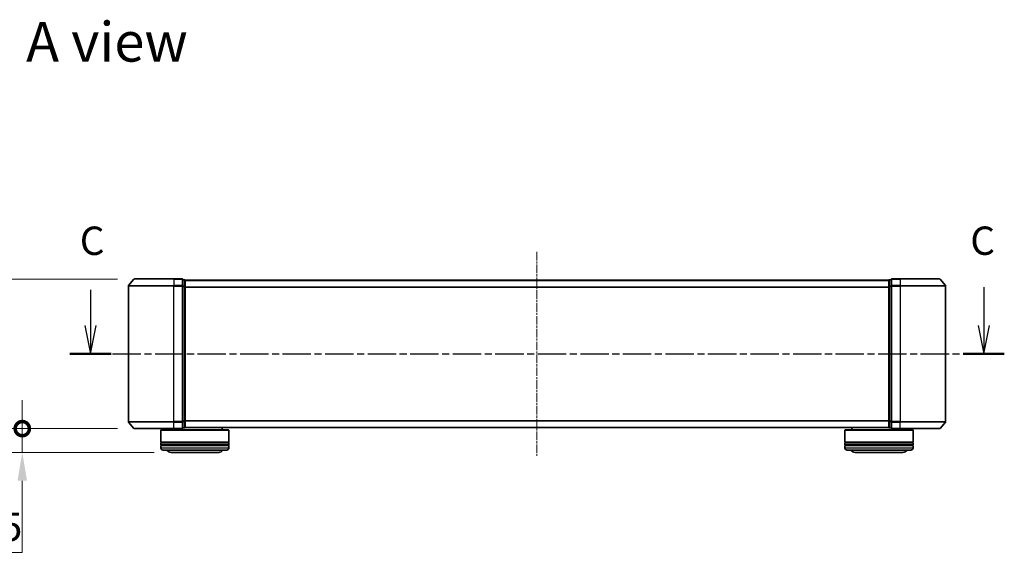
# Model space of a CAD drawing. Units: millimetres. Extents: x 10 to 6772, y 5 to 1410.
# Drawn here: x 891 to 1325, y 380 to 615 of the extents above; entities that cross this region are included whole.
import ezdxf

# ---------------------------------------------------------------- set-up
doc = ezdxf.new("R2010")
doc.units = ezdxf.units.MM
doc.header["$LTSCALE"] = 0.666667
doc.linetypes.add('CHAIN', pattern=[0.3543, 0.2362, -0.0295, 0.0591, -0.0295])
doc.layers.get('Defpoints').update_dxf_attribs({"lineweight": 25})
doc.layers.add('Centerline (ISO)', color=7, linetype='Continuous', lineweight=18, true_color=0x80ffff)
for name, color, linetype, lineweight in [('Dimension (ISO)', 7, 'Continuous', 18), ('Dimension (ISO) @ 1', 7, 'Continuous', 18), ('Section Line (ISO)', 7, 'CHAIN', 25), ('Symbol (ISO)', 7, 'Continuous', 18), ('Visible (ISO)', 7, 'Continuous', 35), ('Visible Narrow (ISO)', 7, 'Continuous', 25)]:
    doc.layers.add(name, color=color, linetype=linetype, lineweight=lineweight)
doc.styles.add('Note Text (TK)', font='MS PGothic.ttf')
doc.dimstyles.new('Default - Method 1b (TK)', dxfattribs={"dimscale": 0.666667, "dimtxt": 2.5, "dimasz": 2.5, "dimexe": 1, "dimexo": 1.5, "dimgap": 1, "dimtad": 1, "dimtoh": 1, "dimrnd": 1e-08, "dimdsep": 46, "dimtxsty": 'Note Text (TK)', "dimcen": 0.09, "dimdle": 5, "dimclrd": 100, "dimclre": 100, "dimclrt": 7, "dimadec": 1, "dimazin": 1, "dimtfac": 1, "dimtmove": 0, "dimatfit": 3, "dimfxl": 0, "dimtolj": 1, "dimlwd": -1, "dimlwe": -1, "dimarcsym": 0})

# ---------------------------------------------------------------- blocks, each defined once
blk = doc.blocks.new('2dTransSection32')
at = {"layer": 'Section Line (ISO)', "linetype": 'Continuous'}
for p, q in [((142.937, 105.994), (142.937, 102.862)), ((221.651, 106.227), (221.651, 102.862)), ((142.437, 102.862), (142.937, 100.362)), ((142.937, 102.862), (142.937, 100.362)), ((142.937, 100.362), (143.437, 102.862)), ((221.151, 102.862), (221.651, 100.362)), ((221.651, 102.862), (221.651, 100.362)), ((221.651, 100.362), (222.151, 102.862))]:
    blk.add_line(p, q, dxfattribs=at)
at = {"layer": 'Section Line (ISO)', "linetype": 'CHAIN', "ltscale": 15.869116}
blk.add_line((141.126, 100.362), (223.463, 100.362), dxfattribs=at)
at = {"layer": 'Section Line (ISO)', "linetype": 'Continuous', "lineweight": 50}
for p, q in [((141.126, 100.362), (144.749, 100.362)), ((219.84, 100.362), (223.463, 100.362))]:
    blk.add_line(p, q, dxfattribs=at)
at = {"layer": 'Section Line (ISO)', "char_height": 2.5, "attachment_point": 7, "style": 'Note Text (TK)'}
for insert in [(141.991, 108.304), (220.467, 108.31)]:
    blk.add_mtext('C', dxfattribs=dict(at, insert=insert))
blk = doc.blocks.new('_DotSmall')
at = {"color": 0, "linetype": 'ByBlock', "const_width": 0.5}
blk.add_lwpolyline([(-0.0625, 0, 1), (0.0625, 0, 1)], format="xyb", close=True, dxfattribs=at)
blk = doc.blocks.new('*D71')
at = {"layer": 'Defpoints', "color": 0, "transparency": 16777216}
for p in [(941.87, 500.14), (873.38, 434.14), (941.87, 434.14)]:
    blk.add_point(p, dxfattribs=at)
at = {"layer": 'Dimension (ISO)', "color": 100, "transparency": 16777216}
for p, q in [((934.37, 500.14), (868.38, 500.14)), ((873.38, 487.64), (873.38, 434.14)), ((934.37, 434.14), (868.38, 434.14))]:
    blk.add_line(p, q, dxfattribs=at)
blk.add_solid([(871.3, 487.64), (875.47, 487.64), (873.38, 500.14)], dxfattribs=at)
at = {"layer": 'Dimension (ISO)', "color": 100, "transparency": 16777216, "xscale": 12.5, "yscale": 12.5, "zscale": 12.5, "rotation": 270}
blk.add_blockref('_DotSmall', (873.38, 434.14), dxfattribs=at)
at = {"layer": 'Dimension (ISO)', "color": 7, "transparency": 16777216, "insert": (862.13, 432.73), "char_height": 12.5, "attachment_point": 4, "rotation": 90, "style": 'Note Text (TK)'}
blk.add_mtext('\\A1;66±0.3', dxfattribs=at)
blk = doc.blocks.new('*D78')
at = {"layer": 'Defpoints', "color": 0, "transparency": 16777216}
for p in [(941.87, 434.14), (892.45, 423.64), (958.03, 423.64)]:
    blk.add_point(p, dxfattribs=at)
at = {"layer": 'Dimension (ISO)', "color": 100, "transparency": 16777216}
for p, q in [((892.45, 434.14), (892.45, 446.64)), ((934.37, 434.14), (887.45, 434.14)), ((892.45, 434.14), (892.45, 423.64)), ((950.53, 423.64), (887.45, 423.64)), ((892.45, 411.14), (892.45, 379.58)), ((892.45, 379.58), (859.32, 379.58))]:
    blk.add_line(p, q, dxfattribs=at)
blk.add_solid([(890.36, 411.14), (894.53, 411.14), (892.45, 423.64)], dxfattribs=at)
at = {"layer": 'Dimension (ISO)', "color": 100, "transparency": 16777216, "xscale": 12.5, "yscale": 12.5, "zscale": 12.5, "rotation": 270}
blk.add_blockref('_DotSmall', (892.45, 434.14), dxfattribs=at)
at = {"layer": 'Dimension (ISO)', "color": 7, "transparency": 16777216, "insert": (859.32, 390.83), "char_height": 12.5, "attachment_point": 4, "style": 'Note Text (TK)'}
blk.add_mtext('\\A1;10.5', dxfattribs=at)

msp = doc.modelspace()

# ---------------------------------------------------------------- linework, layer by layer
at = {"layer": 'Centerline (ISO)', "linetype": 'CHAIN', "ltscale": 23.990969}
msp.add_line((1119.2333, 512.1448), (1119.2333, 422.1448), dxfattribs=at)
at = {"layer": 'Visible (ISO)'}
for p, q in [((941.6434, 500.0369), (939.3029, 497.2283)), ((941.8739, 500.1448), (959.2333, 500.1448)), ((962.9333, 500.1448), (959.2333, 500.1448)), ((963.2333, 497.0362), (963.2333, 499.8448)), ((963.9333, 499.8448), (963.2333, 499.8448)), ((964.2333, 499.6448), (964.2333, 499.5448)), ((964.2333, 499.6448), (1274.2333, 499.6448)), ((964.2333, 496.8552), (964.2333, 499.5448)), ((1274.2333, 499.5448), (1274.2333, 499.6448)), ((1274.2333, 499.5448), (1274.2333, 496.8552)), ((1275.2333, 499.8448), (1274.5333, 499.8448)), ((1275.2333, 499.8448), (1275.2333, 497.0362)), ((1279.2333, 500.1448), (1275.5333, 500.1448)), ((1279.2333, 500.1448), (1296.5928, 500.1448)), ((1296.8233, 500.0369), (1299.1638, 497.2283)), ((939.2333, 497.0362), (939.2333, 437.2534)), ((963.2333, 437.2534), (963.2333, 497.0362)), ((964.2333, 437.4345), (964.2333, 496.8552)), ((1274.2333, 496.8552), (1274.2333, 437.4345)), ((1275.2333, 497.0362), (1275.2333, 437.2534)), ((1299.2333, 437.2534), (1299.2333, 497.0362)), ((941.6434, 434.2528), (939.3029, 437.0614)), ((959.2333, 434.1448), (941.8739, 434.1448)), ((956.5333, 434.1448), (956.5333, 433.6448)), ((959.2333, 434.1448), (962.9333, 434.1448)), ((963.2333, 434.4448), (963.2333, 437.2534)), ((963.2333, 434.4448), (963.9333, 434.4448)), ((964.2333, 434.7448), (964.2333, 437.4345)), ((964.2333, 434.7448), (964.2333, 434.6448)), ((964.2333, 434.6448), (1274.2333, 434.6448)), ((980.5333, 434.6448), (980.5333, 433.6448)), ((1257.9333, 434.6448), (1257.9333, 433.6448)), ((1274.2333, 437.4345), (1274.2333, 434.7448)), ((1274.2333, 434.6448), (1274.2333, 434.7448)), ((1274.5333, 434.4448), (1275.2333, 434.4448)), ((1275.2333, 437.2534), (1275.2333, 434.4448)), ((1275.5333, 434.1448), (1279.2333, 434.1448)), ((1296.5928, 434.1448), (1279.2333, 434.1448)), ((1281.9333, 434.1448), (1281.9333, 433.6448)), ((1296.8233, 434.2528), (1299.1638, 437.0614)), ((953.7333, 433.6448), (953.5333, 433.4448)), ((983.5333, 433.4448), (953.5333, 433.4448)), ((953.5333, 433.4448), (953.5333, 428.2448)), ((953.7333, 433.6448), (983.3333, 433.6448)), ((983.3333, 433.6448), (983.5333, 433.4448)), ((983.5333, 433.4448), (983.5333, 428.2448)), ((1255.1333, 433.6448), (1254.9333, 433.4448)), ((1284.9333, 433.4448), (1254.9333, 433.4448)), ((1254.9333, 433.4448), (1254.9333, 428.2448)), ((1255.1333, 433.6448), (1284.7333, 433.6448)), ((1284.7333, 433.6448), (1284.9333, 433.4448)), ((1284.9333, 433.4448), (1284.9333, 428.2448)), ((983.5333, 428.2448), (953.5333, 428.2448)), ((953.5333, 427.9448), (983.5333, 427.9448)), ((953.5333, 427.9448), (953.5333, 426.9448)), ((983.5333, 426.9448), (953.5333, 426.9448)), ((953.5333, 426.6448), (983.5333, 426.6448)), ((953.5333, 426.6448), (953.5333, 425.6448)), ((953.7333, 427.9448), (953.7333, 428.2448)), ((953.7333, 426.6448), (953.7333, 426.9448)), ((983.3333, 427.9448), (983.3333, 428.2448)), ((983.3333, 426.6448), (983.3333, 426.9448)), ((983.5333, 427.9448), (983.5333, 426.9448)), ((983.5333, 426.6448), (983.5333, 425.6448)), ((1284.9333, 428.2448), (1254.9333, 428.2448)), ((1254.9333, 427.9448), (1284.9333, 427.9448)), ((1254.9333, 427.9448), (1254.9333, 426.9448)), ((1284.9333, 426.9448), (1254.9333, 426.9448)), ((1254.9333, 426.6448), (1284.9333, 426.6448)), ((1254.9333, 426.6448), (1254.9333, 425.6448)), ((1255.1333, 427.9448), (1255.1333, 428.2448)), ((1255.1333, 426.6448), (1255.1333, 426.9448)), ((1284.7333, 427.9448), (1284.7333, 428.2448)), ((1284.7333, 426.6448), (1284.7333, 426.9448)), ((1284.9333, 427.9448), (1284.9333, 426.9448)), ((1284.9333, 426.6448), (1284.9333, 425.6448)), ((982.5333, 424.6448), (954.5333, 424.6448)), ((958.0333, 423.6448), (979.0333, 423.6448)), ((1283.9333, 424.6448), (1255.9333, 424.6448)), ((1259.4333, 423.6448), (1280.4333, 423.6448))]:
    msp.add_line(p, q, dxfattribs=at)
for centre, radius, start, end in [((941.8739, 499.8448), 0.3, 90, 140.194429), ((962.9333, 499.8448), 0.3, 0, 90), ((963.9333, 499.5448), 0.3, 0, 90), ((1274.5333, 499.5448), 0.3, 90, 180), ((1275.5333, 499.8448), 0.3, 90, 180), ((1296.5928, 499.8448), 0.3, 39.805571, 90), ((939.5333, 497.0362), 0.3, 140.194429, 180), ((1298.9333, 497.0362), 0.3, 0, 39.805571), ((939.5333, 437.2534), 0.3, 180, 219.805571), ((941.8739, 434.4448), 0.3, 219.805571, 270), ((962.9333, 434.4448), 0.3, 270, 0), ((963.9333, 434.7448), 0.3, 270, 0), ((1274.5333, 434.7448), 0.3, 180, 270), ((1275.5333, 434.4448), 0.3, 180, 270), ((1296.5928, 434.4448), 0.3, 270, 320.194429), ((1298.9333, 437.2534), 0.3, 320.194429, 0), ((954.5333, 425.6448), 1, 180, 270), ((982.5333, 425.6448), 1, 270, 0), ((1255.9333, 425.6448), 1, 180, 270), ((1283.9333, 425.6448), 1, 270, 0), ((958.0333, 425.6448), 2, 210, 270), ((979.0333, 425.6448), 2, 270, 330), ((1259.4333, 425.6448), 2, 210, 270), ((1280.4333, 425.6448), 2, 270, 330)]:
    msp.add_arc(centre, radius, start, end, dxfattribs=at)
at = {"layer": 'Visible Narrow (ISO)'}
for p, q in [((959.2333, 500.0369), (941.6434, 500.0369)), ((959.2333, 500.0369), (959.2333, 500.1448)), ((959.2333, 500.0369), (962.9333, 500.0369)), ((959.2333, 500.0369), (959.2333, 497.2283)), ((962.9333, 500.0369), (962.9333, 500.1448)), ((962.9333, 500.0369), (962.9333, 497.2283)), ((963.2333, 499.7369), (963.9333, 499.7369)), ((963.9333, 499.7369), (963.9333, 499.8448)), ((963.9333, 499.7369), (963.9333, 497.0472)), ((964.2333, 499.5369), (1274.2333, 499.5369)), ((1274.5333, 499.8448), (1274.5333, 499.7369)), ((1274.5333, 497.0472), (1274.5333, 499.7369)), ((1274.5333, 499.7369), (1275.2333, 499.7369)), ((1275.5333, 500.1448), (1275.5333, 500.0369)), ((1275.5333, 497.2283), (1275.5333, 500.0369)), ((1275.5333, 500.0369), (1279.2333, 500.0369)), ((1279.2333, 500.0369), (1279.2333, 500.1448)), ((1279.2333, 500.0369), (1279.2333, 497.2283)), ((1296.8233, 500.0369), (1279.2333, 500.0369)), ((959.2333, 497.0362), (939.2333, 497.0362)), ((939.3029, 497.2283), (959.2333, 497.2283)), ((962.9333, 497.2283), (959.2333, 497.2283)), ((959.2333, 497.2283), (959.2333, 497.0362)), ((959.2333, 497.0362), (962.9333, 497.0362)), ((959.2333, 437.2534), (959.2333, 497.0362)), ((962.9333, 497.0362), (962.9333, 497.2283)), ((962.9333, 497.0362), (963.2333, 497.0362)), ((962.9333, 497.0362), (962.9333, 437.2534)), ((963.9333, 497.0472), (963.2333, 497.0472)), ((963.2333, 496.8552), (963.9333, 496.8552)), ((963.9333, 496.8552), (963.9333, 497.0472)), ((963.9333, 496.8552), (964.2333, 496.8552)), ((963.9333, 496.8552), (963.9333, 437.4345)), ((964.2333, 496.7283), (1274.2333, 496.7283)), ((964.2333, 496.5362), (1274.2333, 496.5362)), ((1274.2333, 496.8552), (1274.5333, 496.8552)), ((1274.5333, 497.0472), (1274.5333, 496.8552)), ((1275.2333, 497.0472), (1274.5333, 497.0472)), ((1274.5333, 437.4345), (1274.5333, 496.8552)), ((1274.5333, 496.8552), (1275.2333, 496.8552)), ((1275.2333, 497.0362), (1275.5333, 497.0362)), ((1275.5333, 497.2283), (1275.5333, 497.0362)), ((1279.2333, 497.2283), (1275.5333, 497.2283)), ((1275.5333, 437.2534), (1275.5333, 497.0362)), ((1275.5333, 497.0362), (1279.2333, 497.0362)), ((1279.2333, 497.2283), (1279.2333, 497.0362)), ((1279.2333, 497.2283), (1299.1638, 497.2283)), ((1279.2333, 497.0362), (1279.2333, 437.2534)), ((1299.2333, 497.0362), (1279.2333, 497.0362)), ((939.2333, 437.2534), (959.2333, 437.2534)), ((959.2333, 437.0614), (939.3029, 437.0614)), ((941.6434, 434.2528), (959.2333, 434.2528)), ((962.9333, 437.2534), (959.2333, 437.2534)), ((959.2333, 437.0614), (959.2333, 437.2534)), ((959.2333, 437.0614), (962.9333, 437.0614)), ((959.2333, 434.2528), (959.2333, 437.0614)), ((962.9333, 434.2528), (959.2333, 434.2528)), ((959.2333, 434.2528), (959.2333, 434.1448)), ((963.2333, 437.2534), (962.9333, 437.2534)), ((962.9333, 437.0614), (962.9333, 437.2534)), ((962.9333, 437.0614), (962.9333, 434.2528)), ((962.9333, 434.1448), (962.9333, 434.2528)), ((963.9333, 437.4345), (963.2333, 437.4345)), ((963.2333, 437.2424), (963.9333, 437.2424)), ((963.9333, 434.5528), (963.2333, 434.5528)), ((964.2333, 437.4345), (963.9333, 437.4345)), ((963.9333, 437.2424), (963.9333, 437.4345)), ((963.9333, 437.2424), (963.9333, 434.5528)), ((963.9333, 434.4448), (963.9333, 434.5528)), ((964.2333, 437.7534), (1274.2333, 437.7534)), ((964.2333, 437.5614), (1274.2333, 437.5614)), ((964.2333, 434.7528), (1274.2333, 434.7528)), ((1274.5333, 437.4345), (1274.2333, 437.4345)), ((1274.5333, 437.4345), (1274.5333, 437.2424)), ((1275.2333, 437.4345), (1274.5333, 437.4345)), ((1274.5333, 434.5528), (1274.5333, 437.2424)), ((1274.5333, 437.2424), (1275.2333, 437.2424)), ((1274.5333, 434.5528), (1274.5333, 434.4448)), ((1275.2333, 434.5528), (1274.5333, 434.5528)), ((1275.5333, 437.2534), (1275.2333, 437.2534)), ((1275.5333, 437.2534), (1275.5333, 437.0614)), ((1279.2333, 437.2534), (1275.5333, 437.2534)), ((1275.5333, 434.2528), (1275.5333, 437.0614)), ((1275.5333, 437.0614), (1279.2333, 437.0614)), ((1275.5333, 434.2528), (1275.5333, 434.1448)), ((1279.2333, 434.2528), (1275.5333, 434.2528)), ((1279.2333, 437.0614), (1279.2333, 437.2534)), ((1279.2333, 437.2534), (1299.2333, 437.2534)), ((1279.2333, 434.2528), (1279.2333, 437.0614)), ((1299.1638, 437.0614), (1279.2333, 437.0614)), ((1279.2333, 434.2528), (1279.2333, 434.1448)), ((1279.2333, 434.2528), (1296.8233, 434.2528)), ((953.5333, 425.6448), (983.5333, 425.6448)), ((1254.9333, 425.6448), (1284.9333, 425.6448))]:
    msp.add_line(p, q, dxfattribs=at)
for centre, major_axis, start_param, end_param in [((962.9333, 499.8448), (0.3, 0), 0, 1.57079633), ((963.9333, 499.5448), (0.3, 0), 0, 1.57079633), ((1274.5333, 499.5448), (-0.3, 0), 4.71238898, 6.28318531), ((1275.5333, 499.8448), (-0.3, 0), 4.71238898, 6.28318531), ((962.9333, 497.0362), (0.3, 0), 0, 1.57079633), ((963.9333, 496.8552), (0.3, 0), 0, 1.57079633), ((1274.5333, 496.8552), (-0.3, 0), 4.71238898, 6.28318531), ((1275.5333, 497.0362), (-0.3, 0), 4.71238898, 6.28318531), ((962.9333, 437.2534), (0.3, 0), 4.71238898, 6.28318531), ((962.9333, 434.4448), (0.3, 0), 4.71238898, 6.28318531), ((963.9333, 437.4345), (0.3, 0), 4.71238898, 6.28318531), ((963.9333, 434.7448), (0.3, 0), 4.71238898, 6.28318531), ((1274.5333, 437.4345), (-0.3, 0), 0, 1.57079633), ((1274.5333, 434.7448), (-0.3, 0), 0, 1.57079633), ((1275.5333, 437.2534), (-0.3, 0), 0, 1.57079633), ((1275.5333, 434.4448), (-0.3, 0), 0, 1.57079633)]:
    msp.add_ellipse(centre, major_axis=major_axis, ratio=0.6401844, start_param=start_param, end_param=end_param, dxfattribs=at)

# ---------------------------------------------------------------- block references
at = {"layer": 'Section Line (ISO)', "xscale": 5, "yscale": 5, "zscale": 5}
msp.add_blockref('2dTransSection32', (207.8333, -34.6667), dxfattribs=at)

# ---------------------------------------------------------------- texts
at = {"layer": 'Symbol (ISO)', "color": 7, "insert": (894.1439, 604.7709), "char_height": 17.5, "attachment_point": 4, "line_spacing_factor": 1.5, "style": 'Note Text (TK)'}
msp.add_mtext('\\fＭＳ Ｐゴシック|b0|i0;{\\H17.5000;A view}', dxfattribs=at)

# ---------------------------------------------------------------- dimensions: what is measured, and where the dimension line sits
at = {"layer": 'Dimension (ISO) @ 1', "color": 100, "true_color": 0x00ff3f}
for base, p1, p2, override, picture, middle in [((873.3846, 434.1448), (941.8739, 500.1448), (941.8739, 434.1448), {"dimscale": 1, "dimtxt": 12.5, "dimasz": 12.5, "dimexe": 5, "dimexo": 7.5, "dimgap": 5, "dimdec": 2, "dimblk2": 'DotSmall', "dimsah": 1, "dimcen": 0.45, "dimdle": 0, "dimtol": 1, "dimlim": 0, "dimtp": 0.3, "dimtm": 0.3, "dimtdec": 2, "dimtix": 0, "dimtofl": 0, "dimtmove": 0, "dimatfit": 1}, '*D71', (873.3846, 460.8948)), ((892.4471, 423.6448), (941.8739, 434.1448), (958.0333, 423.6448), {"dimscale": 1, "dimtxt": 12.5, "dimasz": 12.5, "dimexe": 5, "dimexo": 7.5, "dimgap": 5, "dimdec": 2, "dimblk1": 'DotSmall', "dimsah": 1, "dimcen": 0.45, "dimdle": 0, "dimtol": 0, "dimlim": 0, "dimtp": 0, "dimtm": 0, "dimtdec": 2, "dimtix": 0, "dimtofl": 1, "dimtmove": 0, "dimatfit": 1}, '*D78', (873.3846, 379.5823))]:
    dim = msp.add_linear_dim(base=base, p1=p1, p2=p2, angle=90, dimstyle='Default - Method 1b (TK)', override=override, dxfattribs=at)
    dim.commit()
    dim.dimension.update_dxf_attribs({"geometry": picture, "text_midpoint": middle, "dimtype": 128})

doc.saveas('drawing.dxf')
